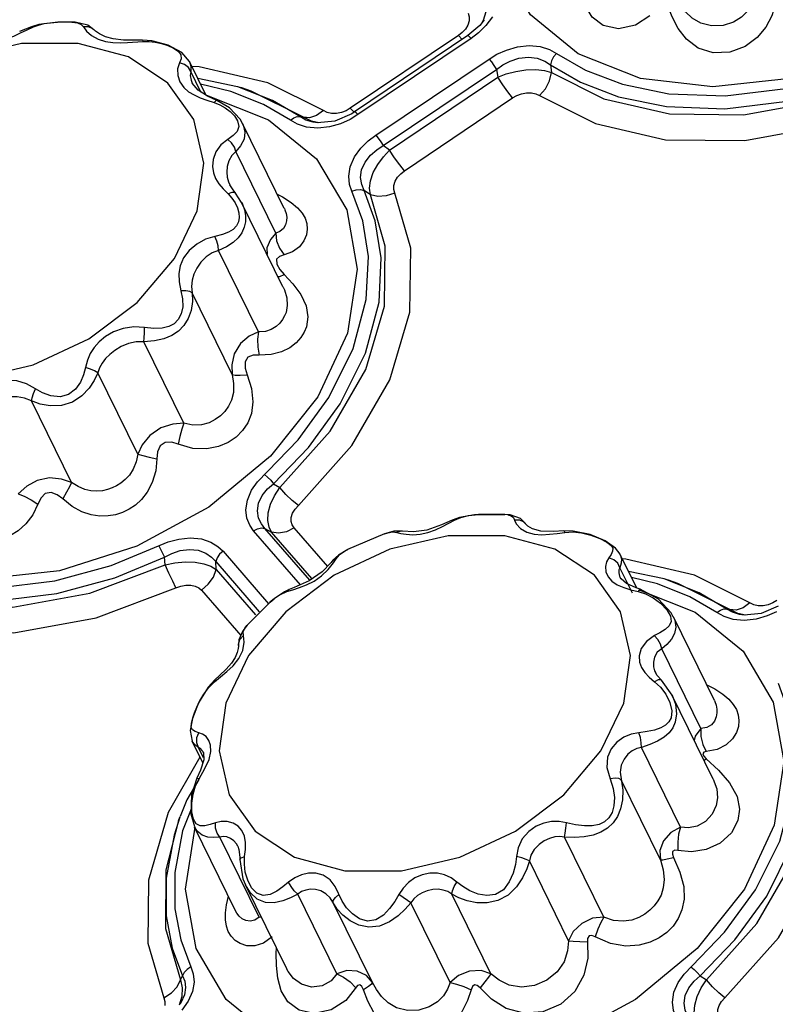
# Model space of a CAD drawing. Units: inches. Extents: x -4 to 128, y -2 to 81.
# Drawn here: x 82 to 85, y 58 to 63 of the extents above; entities that cross this region are included whole.
import ezdxf

# ---------------------------------------------------------------- set-up
doc = ezdxf.new("R2010")
doc.units = ezdxf.units.IN
doc.header["$LTSCALE"] = 1.98
doc.header["$MEASUREMENT"] = 0
doc.layers.add('R-SWTS-DET1', color=1, linetype='Continuous')

msp = doc.modelspace()

# ---------------------------------------------------------------- linework, layer by layer
at = {"layer": 'R-SWTS-DET1'}
for p, q in [((83.9727, 63.0283), (83.9422, 62.9863)), ((81.7714, 62.9804), (81.7143, 62.9576)), ((81.7513, 62.9659), (81.7812, 62.9797)), ((81.7714, 62.9804), (81.7715, 62.9804)), ((81.8071, 62.9912), (81.7715, 62.9804)), ((81.7715, 62.9804), (81.7812, 62.9797)), ((81.7812, 62.9797), (81.8059, 62.9888)), ((81.8973, 63.0027), (81.8071, 62.9912)), ((81.98, 63.0019), (81.8973, 63.0027)), ((82.0403, 62.9873), (81.98, 63.0019)), ((82.0432, 62.9801), (82.0199, 62.9797)), ((82.0698, 62.9664), (82.0403, 62.9873)), ((83.9127, 62.9869), (83.8555, 62.9379)), ((83.9422, 62.9863), (83.9072, 62.952)), ((83.9336, 63.0141), (83.9127, 62.9869)), ((83.9289, 63.0103), (83.9246, 63.0025)), ((82.0708, 62.9654), (82.0698, 62.9664)), ((82.0758, 62.9607), (82.0708, 62.9654)), ((83.8108, 62.939), (83.2943, 62.5912)), ((83.8555, 62.9379), (83.3148, 62.5738)), ((83.8285, 62.9529), (83.8108, 62.939)), ((83.8108, 62.939), (83.829, 62.9201)), ((83.8714, 62.925), (83.8623, 62.9344)), ((83.9072, 62.952), (83.8714, 62.925)), ((81.725, 62.901), (81.4455, 62.8362)), ((82.268, 62.9164), (82.2107, 62.9171)), ((82.3021, 62.9167), (82.268, 62.9164)), ((82.3465, 62.9135), (82.3021, 62.9167)), ((82.3038, 62.9101), (82.3332, 62.9102)), ((82.4253, 62.8924), (82.3465, 62.9135)), ((82.3926, 62.9006), (82.4224, 62.8909)), ((82.4899, 62.8576), (82.4253, 62.8924)), ((83.8714, 62.925), (83.3307, 62.5608)), ((82.5271, 62.8142), (82.4899, 62.8576)), ((82.4237, 62.7119), (82.2347, 62.8362)), ((82.4792, 62.8086), (82.4698, 62.7803)), ((82.4868, 62.8279), (82.4792, 62.8086)), ((82.5025, 62.8007), (82.4792, 62.8086)), ((82.5271, 62.8141), (82.5272, 62.8139)), ((82.6067, 62.6519), (82.5271, 62.8141)), ((83.4161, 62.4623), (83.9568, 62.8265)), ((84.2504, 62.7983), (84.2554, 62.7615)), ((82.5801, 62.6689), (82.5325, 62.7661)), ((82.5733, 62.7896), (82.5389, 62.7901)), ((82.9005, 62.7131), (82.5733, 62.7896)), ((83.4516, 62.4129), (83.9923, 62.777)), ((83.9923, 62.777), (83.9984, 62.7395)), ((82.5471, 62.5381), (82.4237, 62.7119)), ((82.5342, 62.725), (82.5398, 62.7115)), ((82.5673, 62.6772), (82.5398, 62.7115)), ((82.7562, 62.6944), (82.5666, 62.7336)), ((82.7241, 62.6719), (82.5797, 62.7069)), ((83.1658, 62.5802), (82.9005, 62.7131)), ((83.4819, 62.3916), (83.9984, 62.7395)), ((82.499, 62.6907), (82.5221, 62.6705)), ((82.612, 62.6485), (82.5673, 62.6772)), ((82.6058, 62.6538), (82.6073, 62.6536)), ((82.6073, 62.6536), (82.9043, 62.5362)), ((82.8795, 62.6092), (82.7241, 62.6719)), ((82.7752, 62.6884), (82.7562, 62.6944)), ((82.9231, 62.6277), (82.7565, 62.6944)), ((82.61, 62.6297), (82.644, 62.6184)), ((82.6576, 62.6279), (82.612, 62.6485)), ((82.644, 62.6184), (82.6711, 62.6076)), ((82.6711, 62.6076), (82.6964, 62.5936)), ((83.0081, 62.5342), (82.8795, 62.6092)), ((83.0561, 62.5501), (82.9231, 62.6277)), ((83.5529, 62.2928), (84.0694, 62.6407)), ((83.1835, 62.5712), (83.1658, 62.5802)), ((83.3011, 62.565), (83.2197, 62.5293)), ((83.2745, 62.5797), (83.2521, 62.5709)), ((83.2943, 62.5912), (83.2745, 62.5797)), ((83.3307, 62.5608), (83.2929, 62.5382)), ((83.2943, 62.5912), (83.3124, 62.5723)), ((83.3148, 62.5738), (83.3011, 62.565)), ((83.3158, 62.574), (83.3148, 62.5738)), ((82.7797, 62.5192), (82.7683, 62.5387)), ((82.9793, 62.1123), (82.7799, 62.5186)), ((83.0561, 62.5501), (83.0702, 62.5481)), ((83.1085, 62.5298), (83.0702, 62.5481)), ((83.1001, 62.5457), (83.0702, 62.5481)), ((83.1448, 62.5218), (83.1085, 62.5298)), ((83.1377, 62.5211), (83.1163, 62.5243)), ((83.1378, 62.5211), (83.1377, 62.5211)), ((83.2197, 62.5293), (83.1378, 62.5211)), ((83.2478, 62.5178), (83.195, 62.5026)), ((83.2929, 62.5382), (83.2478, 62.5178)), ((83.1387, 62.4967), (83.0858, 62.5017)), ((83.195, 62.5026), (83.1387, 62.4967)), ((82.7347, 62.4606), (82.709, 62.4426)), ((82.9381, 61.9954), (82.7472, 62.3846)), ((83.4819, 62.3916), (83.4516, 62.4129)), ((82.687, 62.207), (82.7106, 62.1828)), ((82.7286, 62.1893), (82.7106, 62.1828)), ((82.7279, 62.2114), (82.7194, 62.2265)), ((82.7194, 62.2265), (82.7196, 62.2262)), ((82.7465, 62.186), (82.7279, 62.2114)), ((82.7465, 62.186), (82.7465, 62.186)), ((82.7753, 62.1413), (82.7465, 62.186)), ((83.3903, 62.1788), (83.3605, 62.199)), ((82.7753, 62.1413), (82.779, 62.1332)), ((82.9727, 61.739), (82.7753, 62.1413)), ((82.7753, 62.1413), (82.7753, 62.1413)), ((82.7624, 62.0925), (82.7643, 62.0697)), ((82.9794, 62.1123), (82.9794, 62.1122)), ((82.7643, 62.0697), (82.7609, 62.0491)), ((82.856, 61.5235), (82.6651, 61.9127)), ((82.9575, 61.8215), (82.9785, 61.7973)), ((82.9488, 61.7877), (82.9572, 61.7886)), ((82.9572, 61.7886), (82.9785, 61.7973)), ((82.9785, 61.7973), (83.0206, 61.7526)), ((82.9727, 61.7389), (82.9732, 61.738)), ((82.7298, 61.3212), (82.5388, 61.7104)), ((82.4991, 61.0878), (82.3082, 61.4769)), ((82.2793, 60.9397), (82.0883, 61.3289)), ((81.9631, 60.8049), (81.7721, 61.1941)), ((82.928, 60.7994), (82.9582, 60.7807)), ((83.8154, 60.6383), (83.7802, 60.6255)), ((83.7926, 60.6259), (83.8224, 60.6383)), ((83.8874, 60.6508), (83.8154, 60.6383)), ((83.8224, 60.6383), (83.859, 60.6471)), ((83.859, 60.6471), (83.9061, 60.6521)), ((83.9064, 60.6521), (83.8874, 60.6508)), ((84.0317, 60.6527), (83.9061, 60.6521)), ((83.9061, 60.6521), (83.9064, 60.6521)), ((83.9064, 60.6521), (83.9489, 60.653)), ((84.0575, 60.6504), (84.0313, 60.6527)), ((84.0314, 60.6527), (84.0318, 60.6527)), ((83.1012, 60.3383), (82.8869, 60.5855)), ((82.8869, 60.5855), (82.9183, 60.5679)), ((83.1874, 60.4033), (83.0264, 60.589)), ((83.7294, 60.6022), (83.6605, 60.5779)), ((83.7801, 60.6255), (83.7294, 60.6022)), ((83.7802, 60.6255), (83.7926, 60.6259)), ((84.1382, 60.6002), (84.1377, 60.6009)), ((83.0567, 60.3167), (82.8328, 60.575)), ((83.1104, 60.3463), (82.9183, 60.5679)), ((83.4578, 60.5603), (83.2817, 60.4851)), ((83.4579, 60.5603), (83.458, 60.5603)), ((83.5015, 60.572), (83.458, 60.5603)), ((83.762, 60.551), (83.4825, 60.4862)), ((83.5432, 60.5732), (83.5015, 60.572)), ((83.536, 60.5734), (83.5158, 60.5669)), ((83.5428, 60.5733), (83.536, 60.5734)), ((83.5968, 60.5698), (83.5428, 60.5733)), ((83.5432, 60.5732), (83.5428, 60.5733)), ((83.6605, 60.5779), (83.5968, 60.5698)), ((84.0323, 60.551), (83.762, 60.551)), ((84.2717, 60.4862), (84.0323, 60.551)), ((84.1377, 60.5675), (84.1727, 60.5581)), ((84.1727, 60.5581), (84.2089, 60.5556)), ((84.2641, 60.5703), (84.2035, 60.5723)), ((84.2089, 60.5556), (84.2453, 60.5577)), ((84.3142, 60.5735), (84.2641, 60.5703)), ((84.3188, 60.567), (84.3564, 60.5688)), ((84.4435, 60.5537), (84.4866, 60.5372)), ((84.5827, 60.4624), (84.5606, 60.492)), ((82.4099, 60.4115), (82.4066, 60.4483)), ((82.6866, 60.4765), (82.9032, 60.2266)), ((83.2372, 60.4579), (83.2112, 60.4336)), ((83.2136, 60.4211), (83.2306, 60.4454)), ((83.4825, 60.4862), (83.2167, 60.3619)), ((83.2306, 60.4454), (83.2461, 60.4623)), ((83.2818, 60.4851), (83.2372, 60.4579)), ((83.2461, 60.4623), (83.2691, 60.4784)), ((83.2691, 60.4784), (83.2817, 60.4851)), ((83.2817, 60.4851), (83.2818, 60.4851)), ((84.4607, 60.3619), (84.2717, 60.4862)), ((84.5401, 60.4617), (84.5288, 60.4454)), ((84.5524, 60.4359), (84.5288, 60.4454)), ((84.662, 60.3009), (84.583, 60.4618)), ((82.6533, 60.3895), (82.6516, 60.4271)), ((82.6516, 60.4271), (82.8587, 60.1881)), ((83.2116, 60.434), (83.2028, 60.4238)), ((83.2112, 60.4336), (83.2116, 60.434)), ((84.6411, 60.2772), (84.5818, 60.3981)), ((84.6103, 60.4396), (84.5937, 60.4399)), ((84.9375, 60.3631), (84.6103, 60.4396)), ((82.6533, 60.3895), (82.8411, 60.1728)), ((83.2167, 60.3619), (82.9859, 60.1881)), ((84.5841, 60.1881), (84.4607, 60.3619)), ((84.5831, 60.3522), (84.5831, 60.3521)), ((84.5871, 60.3453), (84.5831, 60.3521)), ((84.7932, 60.3445), (84.6234, 60.3795)), ((84.761, 60.3219), (84.6368, 60.352)), ((85.2028, 60.2302), (84.9375, 60.3631)), ((83.0518, 60.3035), (83.0858, 60.3165)), ((83.0858, 60.3165), (83.1213, 60.3343)), ((84.6129, 60.3225), (84.5871, 60.3453)), ((84.5998, 60.3034), (84.6333, 60.2932)), ((84.9164, 60.2593), (84.761, 60.3219)), ((84.8122, 60.3384), (84.7932, 60.3445)), ((84.96, 60.2777), (84.7935, 60.3444)), ((82.5834, 60.2907), (82.7712, 60.074)), ((82.98, 60.2835), (82.9305, 60.2501)), ((82.9607, 60.2705), (82.9916, 60.2844)), ((83.0024, 60.2939), (82.98, 60.2835)), ((83.0018, 60.2937), (82.9916, 60.2844)), ((83.0024, 60.2939), (83.0018, 60.2937)), ((84.6333, 60.2932), (84.6684, 60.2844)), ((84.6684, 60.2844), (84.7039, 60.2728)), ((84.6765, 60.2909), (84.9413, 60.1862)), ((84.6783, 60.2953), (84.6782, 60.2953)), ((84.7667, 60.2473), (84.6783, 60.2953)), ((85.045, 60.1843), (84.9164, 60.2593)), ((85.0931, 60.2001), (84.96, 60.2777)), ((82.9112, 60.2335), (82.8007, 60.1224)), ((82.9305, 60.2501), (82.9108, 60.2332)), ((82.9108, 60.2332), (82.9112, 60.2335)), ((82.9112, 60.2335), (82.9309, 60.2503)), ((85.2205, 60.2212), (85.2028, 60.2302)), ((85.3381, 60.215), (85.2567, 60.1793)), ((85.3115, 60.2298), (85.289, 60.221)), ((85.3313, 60.2412), (85.3115, 60.2298)), ((82.9859, 60.1881), (82.809, 59.979)), ((85.0329, 59.7647), (84.8372, 60.1634)), ((85.0931, 60.2001), (85.1072, 60.1981)), ((85.1455, 60.1798), (85.1072, 60.1981)), ((85.1371, 60.1957), (85.1072, 60.1981)), ((85.1818, 60.1718), (85.1455, 60.1798)), ((85.1747, 60.1711), (85.1533, 60.1743)), ((85.1748, 60.1711), (85.1747, 60.1711)), ((85.2567, 60.1793), (85.1748, 60.1711)), ((85.2848, 60.1678), (85.232, 60.1527)), ((85.3299, 60.1882), (85.2848, 60.1678)), ((82.7902, 60.1091), (82.8007, 60.1224)), ((85.1757, 60.1467), (85.1228, 60.1517)), ((85.232, 60.1527), (85.1757, 60.1467)), ((82.7878, 60.0436), (82.7836, 60.0739)), ((82.7625, 60.0532), (82.7607, 60.0278)), ((82.7607, 60.0271), (82.7607, 60.0278)), ((82.7607, 60.0271), (82.7608, 60.0244)), ((82.7809, 60.0031), (82.7878, 60.0436)), ((82.809, 59.979), (82.7002, 59.7514)), ((82.7547, 59.9935), (82.7442, 59.9698)), ((82.7621, 59.9641), (82.7809, 60.0031)), ((84.9684, 59.63), (84.7813, 60.0112)), ((82.7442, 59.9698), (82.7266, 59.9427)), ((82.675, 59.877), (82.7053, 59.9021)), ((84.7601, 59.8835), (84.751, 59.8984)), ((84.751, 59.8984), (84.7513, 59.8979)), ((84.7799, 59.8612), (84.7601, 59.8835)), ((82.647, 59.8625), (82.6159, 59.8286)), ((82.6463, 59.8539), (82.675, 59.877)), ((82.647, 59.8625), (82.6463, 59.8539)), ((82.647, 59.8626), (82.647, 59.8625)), ((84.722, 59.8756), (84.7476, 59.8539)), ((84.7646, 59.8623), (84.7476, 59.8539)), ((84.7476, 59.8539), (84.7757, 59.8275)), ((84.8305, 59.7902), (84.7798, 59.8612)), ((84.7799, 59.8612), (84.7798, 59.8612)), ((82.615, 59.8276), (82.5698, 59.753)), ((85.0274, 59.389), (84.8302, 59.791)), ((84.8302, 59.791), (84.8305, 59.7902)), ((82.5698, 59.753), (82.5412, 59.6789)), ((84.8202, 59.7545), (84.8291, 59.7152)), ((85.0329, 59.7646), (85.033, 59.7645)), ((84.8291, 59.7152), (84.8259, 59.6819)), ((82.5412, 59.679), (82.5294, 59.6214)), ((82.5347, 59.6366), (82.5357, 59.6558)), ((82.5357, 59.6558), (82.5424, 59.6819)), ((82.5294, 59.6214), (82.5392, 59.5708)), ((82.5409, 59.6237), (82.5347, 59.6366)), ((82.5617, 59.5872), (82.5712, 59.6108)), ((82.552, 59.5534), (82.5392, 59.5707)), ((82.5902, 59.4668), (82.5392, 59.5707)), ((82.5392, 59.5707), (82.5392, 59.5707)), ((82.57, 59.5404), (82.552, 59.5534)), ((82.5613, 59.5623), (82.5617, 59.5872)), ((82.57, 59.5404), (82.5613, 59.5623)), ((84.977, 59.5546), (84.994, 59.5203)), ((82.594, 59.4914), (82.57, 59.5404)), ((82.5907, 59.5195), (82.5905, 59.5199)), ((82.5907, 59.5195), (82.5929, 59.514)), ((82.5929, 59.514), (82.5946, 59.4811)), ((84.8717, 59.1593), (84.6847, 59.5404)), ((82.5766, 59.4945), (82.4242, 59.2291)), ((82.5946, 59.4811), (82.5792, 59.4311)), ((84.9825, 59.499), (84.9942, 59.4864)), ((84.9833, 59.4789), (84.9942, 59.4864)), ((84.9942, 59.4864), (85.0522, 59.4324)), ((82.5792, 59.4311), (82.5615, 59.3933)), ((82.5725, 59.3909), (82.6, 59.4392)), ((82.5708, 59.3878), (82.514, 59.2907)), ((82.5615, 59.3932), (82.5361, 59.3141)), ((82.5615, 59.3932), (82.5615, 59.3933)), ((84.775, 59.0042), (84.5879, 59.3854)), ((85.0272, 59.3894), (85.0274, 59.389)), ((82.5361, 59.3141), (82.5336, 59.2231)), ((82.514, 59.2907), (82.4817, 59.2104)), ((82.5342, 59.2463), (82.4936, 59.1425)), ((82.5336, 59.2231), (82.5496, 59.1628)), ((82.4745, 59.1909), (82.4815, 59.2101)), ((82.7467, 58.7611), (82.551, 59.1598)), ((82.8591, 58.7308), (82.6721, 59.112)), ((84.5048, 58.7308), (84.3178, 59.112)), ((82.7573, 59.0686), (82.7571, 59.069)), ((82.7899, 59.0193), (82.7931, 59.0533)), ((82.7669, 59.0163), (82.7668, 59.005)), ((82.7668, 59.005), (82.7816, 58.9139)), ((82.7739, 59.0136), (82.79, 59.0193)), ((82.7885, 58.9831), (82.7899, 59.0193)), ((84.3363, 58.6173), (84.1493, 58.9984)), ((82.7816, 58.9139), (82.7939, 58.8846)), ((82.8228, 58.8709), (82.8043, 58.9063)), ((82.7939, 58.8846), (82.7938, 58.8848)), ((82.9909, 58.483), (82.7938, 58.8847)), ((82.7026, 58.7892), (82.7126, 58.8305)), ((83.2302, 58.4594), (83.0431, 58.8406)), ((83.3997, 58.4179), (83.2126, 58.799)), ((83.7709, 58.4179), (83.5838, 58.799)), ((83.9661, 58.4594), (83.779, 58.8406)), ((82.6977, 58.7503), (82.7026, 58.7892)), ((82.7467, 58.7609), (82.7467, 58.761)), ((82.8701, 58.7292), (82.8591, 58.7308)), ((82.9411, 58.5576), (82.9417, 58.5832)), ((82.9419, 58.4992), (82.9411, 58.5576)), ((82.9912, 58.4825), (82.9909, 58.4832)), ((82.4829, 58.4307), (82.4936, 58.4495)), ((84.965, 58.4495), (84.9952, 58.4307)), ((82.4042, 58.3455), (82.4405, 58.3685)), ((82.5203, 58.3284), (82.4898, 58.2864)), ((82.4812, 58.3143), (82.4812, 58.3142))]:
    msp.add_line(p, q, dxfattribs=at)
for points in [[(86.77, 63.8686), (86.629, 63.5645), (86.4034, 63.2811), (86.1086, 63.0378), (85.7648, 62.851), (85.3953, 62.7337), (85.0253, 62.6936), (84.6801, 62.7337), (84.3832, 62.851), (84.1547, 63.0378), (84.0104, 63.2811), (83.9599, 63.5645), (84.0054, 63.8595)], [(84.7252, 63.0329), (84.6558, 62.9873), (84.5749, 62.9703), (84.5018, 62.986), (84.449, 63.0259), (84.4169, 63.0792), (84.4005, 63.1386), (84.3943, 63.1992)], [(83.9353, 63.1307), (83.9433, 63.0921), (83.9415, 63.051), (83.9289, 63.0103)], [(85.3238, 63.0839), (85.307, 63.0319), (85.2788, 62.9788), (85.237, 62.9286), (85.1798, 62.8863), (85.1072, 62.8589), (85.0275, 62.8553), (84.9551, 62.8783), (84.8998, 62.9204), (84.8599, 62.9723), (84.831, 63.0285), (84.8096, 63.0839)], [(85.2233, 63.1179), (85.2114, 63.0866), (85.1918, 63.0553), (85.1631, 63.0261), (85.1241, 63.002), (85.0745, 62.9864), (85.0195, 62.9844), (84.9681, 62.9975), (84.927, 63.0214), (84.8955, 63.0515), (84.8711, 63.0846), (84.8521, 63.1179)], [(83.8566, 63.0454), (83.8618, 63.028), (83.8616, 63.0086)], [(81.8059, 62.9888), (81.8328, 62.9954), (81.8625, 62.9999), (81.8954, 63.0025)], [(81.8954, 63.0025), (81.931, 63.0034), (81.9646, 63.0026)], [(81.9646, 63.0026), (81.9913, 62.999), (82.0093, 62.9914), (82.0199, 62.9797)], [(82.0199, 62.9797), (82.0345, 62.9596), (82.0586, 62.9386), (82.0899, 62.9212), (82.125, 62.91)], [(82.0698, 62.9664), (82.0638, 62.9714), (82.0432, 62.9801)], [(83.8616, 63.0086), (83.8556, 62.9887), (83.8441, 62.9697), (83.8285, 62.9529)], [(81.6523, 62.9229), (81.6871, 62.9362), (81.7199, 62.9509), (81.7513, 62.9659)], [(82.1247, 62.9331), (82.0966, 62.9462), (82.0783, 62.9586), (82.0758, 62.9607)], [(82.2107, 62.9171), (82.1626, 62.9227), (82.1247, 62.9331)], [(83.8623, 62.9344), (83.8566, 62.9381), (83.8555, 62.9379)], [(82.2347, 62.8362), (81.9953, 62.901), (81.725, 62.901)], [(82.125, 62.91), (82.1604, 62.9047), (82.1955, 62.9035)], [(82.1955, 62.9035), (82.2312, 62.9048), (82.3038, 62.9101)], [(82.3021, 62.9167), (82.3023, 62.9165), (82.3038, 62.9101)], [(82.3332, 62.9102), (82.3627, 62.907), (82.3926, 62.9006)], [(82.4224, 62.8909), (82.4506, 62.8782), (82.4733, 62.8628), (82.4857, 62.846), (82.4868, 62.8279)], [(83.9568, 62.8265), (83.9945, 62.8491), (84.0397, 62.8694), (84.0924, 62.8846), (84.1487, 62.8906), (84.2016, 62.8856), (84.2457, 62.8717), (84.2794, 62.853)], [(84.2794, 62.853), (84.2653, 62.8367), (84.2553, 62.8177), (84.2504, 62.7983)], [(84.2794, 62.853), (84.4175, 62.7734), (84.5935, 62.7061), (84.815, 62.6604), (85.0836, 62.65), (85.3736, 62.6855), (85.6412, 62.7586), (85.9138, 62.8713)], [(82.5325, 62.7661), (82.5212, 62.7858), (82.5025, 62.8007)], [(82.5272, 62.8139), (82.5336, 62.7929), (82.5325, 62.7661)], [(83.9568, 62.8265), (83.9682, 62.8123), (83.9805, 62.7951), (83.9923, 62.777)], [(83.9923, 62.777), (84.022, 62.7981), (84.0578, 62.8169), (84.0997, 62.8307), (84.1447, 62.8357), (84.1872, 62.8303), (84.2229, 62.8165), (84.2504, 62.7983)], [(84.2504, 62.7983), (84.3932, 62.716), (84.5752, 62.6463), (84.8043, 62.599), (85.0822, 62.5882), (85.3824, 62.6249), (85.6593, 62.7006), (85.896, 62.7983)], [(82.4698, 62.7803), (82.4702, 62.748), (82.4807, 62.7169), (82.499, 62.6907)], [(82.5325, 62.7661), (82.5299, 62.7475), (82.5342, 62.725)], [(83.9984, 62.7395), (84.0392, 62.755), (84.0848, 62.7674), (84.1328, 62.7749), (84.1795, 62.7763), (84.2211, 62.7715), (84.2554, 62.7615)], [(84.1979, 62.6517), (84.2258, 62.6844), (84.2458, 62.7225), (84.2554, 62.7615)], [(84.2554, 62.7615), (84.505, 62.6365), (84.8188, 62.5642), (85.1727, 62.5601), (85.5404, 62.6273), (85.8993, 62.7615)], [(84.0694, 62.6407), (84.0466, 62.669), (84.0219, 62.7033), (83.9984, 62.7395)], [(82.5221, 62.6705), (82.5485, 62.6547), (82.5778, 62.6415), (82.61, 62.6297)], [(83.0702, 62.5481), (82.8216, 62.6727), (82.7762, 62.6881)], [(84.0694, 62.6407), (84.0892, 62.6521), (84.1117, 62.6609), (84.1355, 62.6657), (84.159, 62.6656), (84.1802, 62.6607), (84.1979, 62.6517)], [(84.1979, 62.6517), (84.4646, 62.5182), (84.7996, 62.4412), (85.1775, 62.4371), (85.5699, 62.5091), (85.9511, 62.6517)], [(82.6576, 62.6279), (82.6529, 62.6271), (82.644, 62.6184)], [(82.7683, 62.5387), (82.7174, 62.5928), (82.6576, 62.6279)], [(82.6964, 62.5936), (82.72, 62.5761), (82.7407, 62.5551), (82.7562, 62.5308), (82.7616, 62.5048)], [(83.1658, 62.5802), (83.1333, 62.5568), (83.1001, 62.5457)], [(83.2521, 62.5709), (83.2282, 62.5661), (83.2048, 62.5662), (83.1835, 62.5712)], [(83.3307, 62.5608), (83.3216, 62.5703), (83.3158, 62.574)], [(82.5629, 62.1014), (82.5948, 62.329), (82.5471, 62.5381)], [(82.7799, 62.5187), (82.7827, 62.5126), (82.7914, 62.4776), (82.7868, 62.4431), (82.7707, 62.412), (82.7472, 62.3846)], [(82.9043, 62.5362), (83.1327, 62.3495), (83.2771, 62.1061), (83.3275, 61.8227), (83.2806, 61.5186)], [(83.0081, 62.5342), (83.0244, 62.5458), (83.0411, 62.5513), (83.0561, 62.5501)], [(83.0858, 62.5017), (83.0418, 62.5156), (83.0081, 62.5342)], [(83.1163, 62.5243), (83.082, 62.5353), (83.0561, 62.5501)], [(82.7616, 62.5048), (82.7537, 62.4811), (82.7347, 62.4606)], [(82.709, 62.4426), (82.6768, 62.4163), (82.6529, 62.3829), (82.6393, 62.347), (82.636, 62.3129), (82.6407, 62.2831), (82.6514, 62.2564), (82.6669, 62.2314), (82.687, 62.207)], [(82.7472, 62.3846), (82.7406, 62.406), (82.7271, 62.4264), (82.709, 62.4426)], [(83.3022, 62.1949), (83.2908, 62.2276), (83.2869, 62.2673), (83.2943, 62.3124), (83.3148, 62.3589), (83.3453, 62.4009), (83.3803, 62.4352), (83.4161, 62.4623)], [(83.4161, 62.4623), (83.4275, 62.4481), (83.4398, 62.431), (83.4516, 62.4129)], [(82.7472, 62.3846), (82.728, 62.3656), (82.714, 62.3405), (82.7062, 62.3127), (82.7043, 62.2859), (82.7071, 62.2621), (82.7133, 62.2408), (82.7194, 62.2265)], [(83.3605, 62.199), (83.3488, 62.2269), (83.3435, 62.2602), (83.3483, 62.2971), (83.3647, 62.3342), (83.3904, 62.3669), (83.4205, 62.3929), (83.4516, 62.4129)], [(83.3903, 62.1788), (83.3863, 62.2093), (83.3907, 62.2451), (83.4041, 62.2841), (83.4254, 62.3233), (83.4523, 62.3598), (83.4819, 62.3916)], [(83.5529, 62.2928), (83.5301, 62.3212), (83.5054, 62.3555), (83.4819, 62.3916)], [(83.5071, 62.1864), (83.5019, 62.2039), (83.5021, 62.2232), (83.5081, 62.2431), (83.5196, 62.2622), (83.5352, 62.279), (83.5529, 62.2928)], [(82.7106, 62.1828), (82.729, 62.1624), (82.7442, 62.14)], [(82.7465, 62.186), (82.7419, 62.1891), (82.7286, 62.1893)], [(82.8519, 60.8088), (83.0446, 61.0084), (83.192, 61.2105), (83.308, 61.444), (83.3708, 61.6787), (83.3808, 61.8834), (83.3536, 62.0542), (83.3022, 62.1949)], [(82.928, 60.7994), (83.0942, 60.9715), (83.2467, 61.1807), (83.3666, 61.4224), (83.4315, 61.6651), (83.4419, 61.8769), (83.4137, 62.0535), (83.3605, 62.199)], [(82.9452, 62.1818), (82.9712, 62.1686), (83.0125, 62.1422)], [(83.0464, 60.6954), (83.302, 60.9813), (83.4838, 61.2953), (83.5791, 61.6173), (83.5832, 61.9236), (83.5071, 62.1864)], [(83.3022, 62.1949), (83.3226, 62.2018), (83.3429, 62.2032), (83.3605, 62.199)], [(83.5071, 62.1864), (83.4662, 62.1728), (83.4256, 62.1701), (83.3903, 62.1788)], [(82.7442, 62.14), (82.7556, 62.1163), (82.7624, 62.0925)], [(82.9582, 60.7807), (83.1988, 61.05), (83.3689, 61.3442), (83.4578, 61.6459), (83.4616, 61.9327), (83.3903, 62.1788)], [(83.0125, 62.1422), (83.0425, 62.1165), (83.0638, 62.0914), (83.0781, 62.0664), (83.0865, 62.041), (83.0891, 62.0145), (83.0853, 61.9867), (83.0732, 61.9578), (83.051, 61.9295), (83.0178, 61.9056), (82.978, 61.8912)], [(80.679, 61.6647), (80.8024, 61.4909), (80.9914, 61.3666), (81.2308, 61.3018), (81.5011, 61.3018), (81.7806, 61.3666), (82.0464, 61.4909), (82.2772, 61.6647), (82.4541, 61.8738), (82.5629, 62.1014)], [(82.779, 62.1332), (82.7885, 62.1058), (82.7934, 62.0775), (82.7933, 62.0496), (82.788, 62.0233)], [(82.9794, 62.1122), (82.9821, 62.1062), (82.988, 62.089), (82.9908, 62.0715), (82.9902, 62.0534), (82.9853, 62.035), (82.975, 62.0174), (82.9586, 62.0032), (82.9381, 61.9954)], [(82.7609, 62.0491), (82.7513, 62.0296), (82.7356, 62.0132), (82.7133, 61.9995), (82.6838, 61.9883), (82.6478, 61.9798)], [(82.788, 62.0233), (82.7765, 61.9969), (82.7589, 61.9728), (82.7346, 61.9506), (82.7031, 61.9303), (82.6651, 61.9127)], [(82.9381, 61.9954), (82.9125, 61.9654), (82.8963, 61.9248), (82.8968, 61.8937)], [(82.9381, 61.9954), (82.9426, 61.9588), (82.9564, 61.9229), (82.978, 61.8912)], [(82.6478, 61.9798), (82.6028, 61.9664), (82.5608, 61.9433), (82.5249, 61.9122), (82.4984, 61.8767), (82.4822, 61.8398), (82.4751, 61.8019), (82.4764, 61.7621), (82.4857, 61.7201)], [(82.6651, 61.9127), (82.663, 61.934), (82.657, 61.9576), (82.6478, 61.9798)], [(82.6651, 61.9127), (82.6352, 61.9013), (82.6066, 61.8823), (82.5811, 61.8572), (82.5609, 61.8288), (82.5469, 61.8), (82.5386, 61.771), (82.536, 61.7413), (82.5388, 61.7104)], [(82.978, 61.8912), (82.9566, 61.884), (82.9427, 61.8704), (82.9432, 61.8477), (82.9575, 61.8215)], [(82.4857, 61.7201), (82.4935, 61.6818), (82.4939, 61.644), (82.4867, 61.6106), (82.4728, 61.5835), (82.453, 61.5631), (82.4275, 61.549), (82.3955, 61.541), (82.3566, 61.5393), (82.312, 61.5442)], [(82.5388, 61.7104), (82.5277, 61.7171), (82.509, 61.7205), (82.4857, 61.7201)], [(82.9732, 61.738), (82.9795, 61.7241), (82.9909, 61.6862), (82.9932, 61.6496), (82.9873, 61.6172)], [(83.0206, 61.7526), (83.058, 61.7023), (83.0832, 61.6484), (83.0917, 61.5954), (83.0846, 61.5479)], [(82.5388, 61.7104), (82.5405, 61.6682), (82.534, 61.6259), (82.5199, 61.5875), (82.4994, 61.5548), (82.4734, 61.5281), (82.4419, 61.507), (82.4039, 61.4911), (82.3589, 61.4807), (82.3082, 61.4769)], [(82.9873, 61.6172), (82.9806, 61.5998), (82.9709, 61.5825), (82.9576, 61.5654), (82.9399, 61.5493), (82.9172, 61.5354), (82.8889, 61.526), (82.856, 61.5235)], [(82.312, 61.5442), (82.2603, 61.5479), (82.2098, 61.5408), (82.1637, 61.5244), (82.1251, 61.5021), (82.0948, 61.4769), (82.0711, 61.4498), (82.0525, 61.4204), (82.0387, 61.3884), (82.0297, 61.3541)], [(82.3082, 61.4769), (82.3094, 61.4962), (82.3108, 61.5198), (82.312, 61.5442)], [(82.856, 61.5235), (82.8116, 61.5027), (82.7699, 61.4678), (82.7396, 61.4188), (82.7281, 61.3674), (82.7298, 61.3212)], [(82.856, 61.5235), (82.8516, 61.4893), (82.853, 61.4514), (82.8599, 61.4135)], [(83.0846, 61.5479), (83.0742, 61.5223), (83.0584, 61.4968), (83.036, 61.4717), (83.0057, 61.4483), (82.9662, 61.4286), (82.917, 61.4157), (82.8599, 61.4135)], [(83.2806, 61.5186), (83.1396, 61.2145), (82.914, 60.9311), (82.6192, 60.6878), (82.2754, 60.5011), (81.9059, 60.3837), (81.5359, 60.3436), (81.1907, 60.3837), (80.8938, 60.5011), (80.6654, 60.6878), (80.521, 60.9311), (80.4705, 61.2145), (80.5174, 61.5186)], [(82.3082, 61.4769), (82.2715, 61.4766), (82.2346, 61.4683), (82.1999, 61.4537), (82.1698, 61.4355), (82.1453, 61.4162), (82.1255, 61.3962), (82.1095, 61.3752), (82.0971, 61.3526), (82.0883, 61.3289)], [(82.8599, 61.4135), (82.8305, 61.413), (82.8053, 61.4035), (82.7915, 61.3807), (82.7921, 61.3504), (82.8013, 61.3197)], [(82.0297, 61.3541), (82.0209, 61.3195), (82.006, 61.2839), (81.9827, 61.2503), (81.9492, 61.2247), (81.9082, 61.2143), (81.8651, 61.2187), (81.8253, 61.2331), (81.7916, 61.2526)], [(82.0883, 61.3289), (82.0736, 61.3374), (82.053, 61.3463), (82.0297, 61.3541)], [(81.7916, 61.2526), (81.7484, 61.2762), (81.7027, 61.2895), (81.657, 61.2923), (81.6142, 61.2863), (81.5766, 61.2743), (81.5434, 61.2577), (81.5136, 61.2369), (81.4871, 61.2118), (81.4647, 61.183)], [(82.0883, 61.3289), (82.0717, 61.2926), (82.0473, 61.255), (82.013, 61.2186), (81.9672, 61.1889), (81.9145, 61.1728), (81.8611, 61.1709), (81.8128, 61.1794), (81.7721, 61.1941)], [(82.8013, 61.3197), (82.822, 61.2544), (82.8291, 61.1899), (82.8218, 61.1345), (82.8043, 61.0895), (82.7798, 61.0527), (82.749, 61.0219), (82.7112, 60.9963), (82.6651, 60.9766), (82.6092, 60.9656), (82.543, 60.9678), (82.473, 60.9873)], [(82.7298, 61.3212), (82.7371, 61.2776), (82.7359, 61.235), (82.7269, 61.1985), (82.7127, 61.1687), (82.695, 61.1441), (82.6741, 61.1231), (82.6494, 61.1051), (82.6198, 61.0905), (82.5845, 61.0807), (82.543, 61.0788), (82.4991, 61.0878)], [(82.7298, 61.3213), (82.7445, 61.3176), (82.7691, 61.317), (82.8013, 61.3197)], [(81.7721, 61.1941), (81.7744, 61.2098), (81.7813, 61.2304), (81.7916, 61.2526)], [(81.7721, 61.1941), (81.7393, 61.2078), (81.704, 61.2143), (81.6681, 61.2142), (81.6342, 61.2088), (81.6044, 61.2001), (81.5783, 61.1888), (81.555, 61.1751), (81.5346, 61.1587), (81.5175, 61.1399)], [(82.4991, 61.0878), (82.4467, 61.084), (82.3897, 61.0659), (82.3367, 61.0298), (82.3006, 60.9847), (82.2793, 60.9397)], [(82.4992, 61.0878), (82.4897, 61.0596), (82.4807, 61.025), (82.473, 60.9873)], [(82.473, 60.9873), (82.4418, 60.9968), (82.4108, 60.9963), (82.3865, 60.9794), (82.3744, 60.9507), (82.371, 60.9186)], [(82.371, 60.9186), (82.3653, 60.8606), (82.3489, 60.8043), (82.325, 60.7588), (82.2974, 60.724), (82.2683, 60.6975), (82.2383, 60.6774), (82.2071, 60.6623), (82.1738, 60.6514), (82.1378, 60.6451), (82.0989, 60.6443), (82.0569, 60.6504), (82.0123, 60.6652), (81.9661, 60.6907), (81.9209, 60.7267)], [(82.2793, 60.9397), (82.2721, 60.9035), (82.258, 60.8685), (82.2397, 60.8403), (82.2198, 60.8186), (82.1993, 60.8019), (82.1786, 60.7889), (82.1573, 60.7788), (82.1347, 60.771), (82.1105, 60.7658), (82.0843, 60.7637), (82.0561, 60.7654), (82.0259, 60.7721), (81.9943, 60.7852), (81.9631, 60.8049)], [(82.2793, 60.9397), (82.303, 60.9339), (82.3346, 60.9267), (82.371, 60.9186)], [(81.9631, 60.8049), (81.9157, 60.8215), (81.8583, 60.8268), (81.7986, 60.8138), (81.7495, 60.7876), (81.7085, 60.7507)], [(82.8842, 60.8424), (82.8989, 60.8307), (82.9141, 60.8158), (82.928, 60.7994)], [(81.9631, 60.8049), (81.9537, 60.785), (81.9392, 60.7581), (81.9209, 60.7267)], [(82.8328, 60.575), (82.8143, 60.6011), (82.8006, 60.6342), (82.7954, 60.675), (82.8027, 60.7214), (82.8229, 60.7677), (82.8519, 60.8088)], [(82.8869, 60.5855), (82.8696, 60.6078), (82.8565, 60.6355), (82.8509, 60.669), (82.8566, 60.7061), (82.8739, 60.7425), (82.8994, 60.7741), (82.928, 60.7994)], [(82.9183, 60.5679), (82.9061, 60.5922), (82.9001, 60.6232), (82.9023, 60.6603), (82.9136, 60.7009), (82.9329, 60.7421), (82.9582, 60.7807)], [(83.0464, 60.6954), (83.0168, 60.7185), (82.9862, 60.7481), (82.9582, 60.7807)], [(81.7085, 60.7507), (81.7376, 60.739), (81.7701, 60.7221), (81.8028, 60.7016)], [(81.9209, 60.7267), (81.8947, 60.7469), (81.8652, 60.7579), (81.8377, 60.7519), (81.8178, 60.7318), (81.8028, 60.7016)], [(81.8028, 60.7016), (81.7781, 60.6513), (81.7451, 60.6077), (81.7087, 60.575), (81.6717, 60.5523), (81.6356, 60.5377), (81.601, 60.5298), (81.568, 60.5274), (81.5362, 60.5301), (81.5049, 60.5378), (81.4735, 60.5516), (81.4418, 60.5729), (81.41, 60.604), (81.3793, 60.6471), (81.3515, 60.7016)], [(83.0264, 60.589), (83.0172, 60.6029), (83.0121, 60.6196), (83.0123, 60.6387), (83.0186, 60.6586), (83.0304, 60.678), (83.0464, 60.6954)], [(83.9489, 60.653), (84.024, 60.6529), (84.0314, 60.6527)], [(84.0473, 60.6513), (84.0632, 60.6465), (84.0731, 60.6379), (84.0784, 60.6259)], [(84.1377, 60.6009), (84.1065, 60.633), (84.0575, 60.6504)], [(82.8328, 60.575), (82.8516, 60.5845), (82.8703, 60.5881), (82.8869, 60.5855)], [(83.0264, 60.589), (82.989, 60.5701), (82.9514, 60.5627), (82.9183, 60.5679)], [(83.6644, 60.5656), (83.7004, 60.5785), (83.7341, 60.5943), (83.7926, 60.6259)], [(84.0784, 60.6259), (84.0871, 60.6069), (84.107, 60.5853), (84.1377, 60.5675)], [(84.1377, 60.6009), (84.1247, 60.6153), (84.1032, 60.6253), (84.0784, 60.6259)], [(84.2035, 60.5723), (84.1636, 60.5833), (84.1421, 60.5964), (84.1382, 60.6002)], [(82.4244, 60.5213), (82.4754, 60.535), (82.5302, 60.5406), (82.5832, 60.5354), (82.628, 60.5205), (82.6619, 60.4998), (82.6866, 60.4765)], [(83.458, 60.5603), (83.4741, 60.5653), (83.4966, 60.5688), (83.5158, 60.567)], [(83.5158, 60.567), (83.536, 60.5622), (83.5618, 60.5578), (83.5928, 60.5556)], [(83.5928, 60.5556), (83.6278, 60.5578), (83.6644, 60.5656)], [(84.2453, 60.5577), (84.2822, 60.562), (84.3188, 60.567)], [(84.3142, 60.5735), (84.3148, 60.5734), (84.3188, 60.567)], [(84.4395, 60.5564), (84.3581, 60.5731), (84.3142, 60.5735)], [(84.3564, 60.5688), (84.3984, 60.5646), (84.4435, 60.5537)], [(84.5606, 60.492), (84.5108, 60.5262), (84.4395, 60.5564)], [(84.4866, 60.5372), (84.52, 60.5198), (84.5397, 60.5046), (84.5477, 60.4908), (84.5469, 60.4768), (84.5401, 60.4617)], [(80.79, 60.503), (80.9281, 60.4234), (81.1041, 60.3561), (81.3256, 60.3104), (81.5942, 60.3), (81.8842, 60.3355), (82.1518, 60.4086), (82.4244, 60.5213)], [(82.3804, 60.503), (82.3881, 60.4867), (82.4066, 60.4483)], [(80.761, 60.4483), (80.9039, 60.366), (81.0858, 60.2963), (81.315, 60.249), (81.5928, 60.2382), (81.893, 60.2749), (82.1699, 60.3506), (82.4066, 60.4483)], [(82.4066, 60.4483), (82.4417, 60.4661), (82.4823, 60.4798), (82.5261, 60.4857), (82.5685, 60.4815), (82.6045, 60.4679), (82.6317, 60.4488), (82.6516, 60.4271)], [(82.6866, 60.4765), (82.6701, 60.4623), (82.658, 60.4451), (82.6516, 60.4271)], [(83.2116, 60.434), (83.2134, 60.4359), (83.2306, 60.4454)], [(84.5288, 60.4454), (84.5183, 60.4265), (84.5131, 60.404), (84.5151, 60.3791), (84.5253, 60.3546), (84.5438, 60.3333)], [(84.583, 60.4617), (84.5889, 60.4414), (84.588, 60.4199), (84.5818, 60.3981)], [(80.766, 60.4115), (81.0156, 60.2865), (81.3294, 60.2142), (81.6833, 60.2101), (82.051, 60.2773), (82.4099, 60.4115)], [(82.4099, 60.4115), (82.4569, 60.4215), (82.5057, 60.4263), (82.5528, 60.4249), (82.5945, 60.4175), (82.6282, 60.4051), (82.6533, 60.3895)], [(82.4617, 60.3017), (82.4465, 60.3344), (82.4285, 60.3725), (82.4099, 60.4115)], [(83.2028, 60.4238), (83.1604, 60.3791), (83.0986, 60.3354)], [(83.1213, 60.3343), (83.1564, 60.3587), (83.1888, 60.39), (83.2136, 60.4211)], [(84.5818, 60.3981), (84.5711, 60.4192), (84.5524, 60.4359)], [(84.5818, 60.3981), (84.5773, 60.3877), (84.5766, 60.3742), (84.5804, 60.3583), (84.5831, 60.3522)], [(82.5834, 60.2907), (82.6162, 60.319), (82.6405, 60.3534), (82.6533, 60.3895)], [(80.7085, 60.3017), (80.9752, 60.1682), (81.3103, 60.0912), (81.6881, 60.0871), (82.0805, 60.1591), (82.4617, 60.3017)], [(82.4617, 60.3017), (82.485, 60.3107), (82.5092, 60.3156), (82.5327, 60.3157), (82.5536, 60.3109), (82.5706, 60.3021), (82.5834, 60.2907)], [(82.9916, 60.2844), (83.0201, 60.2933), (83.0518, 60.3035)], [(83.0986, 60.3354), (83.0265, 60.3033), (83.0018, 60.2937)], [(84.5438, 60.3333), (84.5693, 60.3163), (84.5998, 60.3034)], [(84.6782, 60.2953), (84.6593, 60.3018), (84.6129, 60.3225)], [(85.1072, 60.1981), (84.8585, 60.3227), (84.8132, 60.3381)], [(84.6782, 60.2953), (84.6753, 60.2941), (84.6684, 60.2844)], [(84.7039, 60.2728), (84.7405, 60.2544), (84.7761, 60.2285), (84.8058, 60.1972)], [(84.8368, 60.1641), (84.826, 60.183), (84.7667, 60.2473)], [(85.2028, 60.2302), (85.1703, 60.2069), (85.1371, 60.1957)], [(85.289, 60.221), (85.2652, 60.2162), (85.2417, 60.2163), (85.2205, 60.2212)], [(84.5999, 59.7514), (84.6317, 59.979), (84.5841, 60.1881)], [(84.8376, 60.1627), (84.8436, 60.1485), (84.8495, 60.1141), (84.8431, 60.0838), (84.8274, 60.0566), (84.8058, 60.0324), (84.7813, 60.0112)], [(84.8058, 60.1972), (84.8234, 60.1662), (84.826, 60.1408), (84.8162, 60.1204), (84.7973, 60.1031)], [(84.9413, 60.1862), (85.1697, 59.9995), (85.3141, 59.7561), (85.3645, 59.4728), (85.3176, 59.1687)], [(85.045, 60.1843), (85.0614, 60.1959), (85.0781, 60.2014), (85.0931, 60.2001)], [(85.1228, 60.1517), (85.0788, 60.1656), (85.045, 60.1843)], [(85.1533, 60.1743), (85.119, 60.1853), (85.0931, 60.2001)], [(82.8014, 60.1232), (82.7805, 60.0964), (82.7625, 60.0532)], [(82.7607, 60.0278), (82.7608, 60.0338), (82.7676, 60.0559), (82.7836, 60.0739)], [(82.7836, 60.0739), (82.7825, 60.0923), (82.7902, 60.1091)], [(84.7463, 60.0739), (84.7083, 60.0468), (84.6836, 60.0122), (84.6735, 59.9778), (84.6751, 59.9474), (84.6849, 59.9212), (84.7008, 59.8978), (84.722, 59.8756)], [(84.7973, 60.1031), (84.7729, 60.0877), (84.7463, 60.0739)], [(84.7813, 60.0112), (84.7758, 60.0338), (84.7634, 60.0559), (84.7463, 60.0738)], [(82.7608, 60.0244), (82.7596, 60.0124), (82.7547, 59.9935)], [(84.7813, 60.0112), (84.7603, 59.9943), (84.7469, 59.971), (84.7416, 59.9468), (84.7425, 59.925), (84.7477, 59.9059), (84.751, 59.8984)], [(82.7266, 59.9427), (82.7013, 59.9136), (82.6703, 59.8839), (82.647, 59.8626)], [(82.7053, 59.9021), (82.7354, 59.9306), (82.7621, 59.9641)], [(82.5943, 59.7951), (82.6182, 59.8265), (82.6463, 59.8539)], [(84.7798, 59.8612), (84.7768, 59.863), (84.7646, 59.8623)], [(84.8889, 58.4588), (85.0814, 58.6582), (85.2287, 58.86), (85.3448, 59.0935), (85.4077, 59.3283), (85.4178, 59.5333), (85.3906, 59.7042), (85.3392, 59.8449)], [(84.965, 58.4495), (85.131, 58.6213), (85.2833, 58.8302), (85.4034, 59.0718), (85.4684, 59.3148), (85.4789, 59.5267), (85.4507, 59.7034), (85.3975, 59.849)], [(84.9962, 59.8395), (85.0346, 59.8203), (85.0733, 59.7953)], [(85.0833, 58.3455), (85.339, 58.6313), (85.5208, 58.9453), (85.616, 59.2673), (85.6202, 59.5736), (85.5441, 59.8364)], [(82.5612, 59.7328), (82.5755, 59.763), (82.5943, 59.7951)], [(84.7757, 59.8275), (84.801, 59.7939), (84.8202, 59.7545)], [(84.8305, 59.7902), (84.8465, 59.7462), (84.852, 59.7011), (84.846, 59.6604)], [(85.0733, 59.7953), (85.1023, 59.7705), (85.1233, 59.7457), (85.1378, 59.7208), (85.1467, 59.6953), (85.1503, 59.6687), (85.148, 59.6407), (85.1385, 59.6112), (85.1198, 59.5811), (85.0896, 59.5527), (85.0463, 59.5303), (84.994, 59.5203)], [(84.9952, 58.4307), (85.2358, 58.7), (85.4059, 58.9943), (85.4948, 59.2959), (85.4986, 59.5827), (85.4272, 59.8289)], [(82.7002, 59.7514), (82.6683, 59.5238), (82.716, 59.3147)], [(82.716, 59.3147), (82.8394, 59.1409), (83.0284, 59.0166), (83.2678, 58.9518), (83.5381, 58.9518), (83.8175, 59.0166), (84.0834, 59.1409), (84.3141, 59.3147), (84.4911, 59.5238), (84.5999, 59.7514)], [(85.033, 59.7645), (85.0354, 59.7594), (85.0416, 59.7418), (85.045, 59.7238), (85.0452, 59.7051), (85.0417, 59.6858), (85.0332, 59.6664), (85.0184, 59.6485), (84.9962, 59.635), (84.9684, 59.63)], [(82.5424, 59.6819), (82.5504, 59.7056), (82.5612, 59.7328)], [(84.8259, 59.6819), (84.816, 59.6622), (84.7997, 59.6462), (84.7768, 59.6334), (84.7472, 59.6234), (84.7115, 59.6159), (84.6725, 59.6108)], [(84.846, 59.6604), (84.8344, 59.6342), (84.8167, 59.6107), (84.7926, 59.5896), (84.7617, 59.5705), (84.7249, 59.5539), (84.6847, 59.5404)], [(82.5712, 59.6108), (82.5536, 59.6157), (82.5409, 59.6237)], [(82.6189, 59.574), (82.6058, 59.5918), (82.5893, 59.6042), (82.5712, 59.6108)], [(84.6725, 59.6108), (84.636, 59.6036), (84.6006, 59.5889), (84.5677, 59.566), (84.5401, 59.5343), (84.5222, 59.4935), (84.5199, 59.4438), (84.5352, 59.3909)], [(84.6847, 59.5404), (84.6839, 59.5623), (84.6795, 59.5872), (84.6725, 59.6108)], [(84.9684, 59.63), (84.9412, 59.5946), (84.9366, 59.5741)], [(84.9684, 59.63), (84.9682, 59.5924), (84.977, 59.5546)], [(82.6288, 59.5205), (82.6274, 59.5506), (82.6189, 59.574)], [(82.5905, 59.5199), (82.5867, 59.5265), (82.5787, 59.5356), (82.57, 59.5404)], [(82.6, 59.4392), (82.6201, 59.4832), (82.6288, 59.5205)], [(84.6847, 59.5404), (84.6626, 59.5351), (84.6409, 59.5244), (84.6201, 59.5076), (84.6015, 59.4848), (84.5876, 59.4559), (84.5822, 59.4215)], [(84.994, 59.5203), (84.9822, 59.5177), (84.9778, 59.5104), (84.9825, 59.499)], [(84.5822, 59.4215), (84.5956, 59.3363), (84.594, 59.2895), (84.5849, 59.2471), (84.5696, 59.2104), (84.5488, 59.1799), (84.5228, 59.1554), (84.4913, 59.1362), (84.4541, 59.1222), (84.4113, 59.1134), (84.3645, 59.11), (84.3178, 59.112)], [(85.0522, 59.4324), (85.1055, 59.3711), (85.1411, 59.3062), (85.1529, 59.245), (85.1453, 59.1914)], [(82.5372, 59.2736), (82.5436, 59.3167), (82.5559, 59.3565), (82.5725, 59.3909)], [(82.5615, 59.3933), (82.5629, 59.3935), (82.5725, 59.3909)], [(84.5352, 59.3909), (84.5498, 59.3448), (84.5553, 59.3011), (84.5531, 59.2621), (84.5442, 59.2294), (84.5293, 59.2037), (84.5087, 59.1848), (84.4823, 59.1723), (84.4499, 59.166), (84.4119, 59.1656), (84.3697, 59.1707), (84.3272, 59.1803)], [(84.5879, 59.3854), (84.5773, 59.3916), (84.5587, 59.3936), (84.5352, 59.3909)], [(85.0274, 59.389), (85.0441, 59.3427), (85.0478, 59.2998), (85.0413, 59.2626)], [(82.5449, 59.1976), (82.5377, 59.2322), (82.5372, 59.2736)], [(82.4242, 59.2291), (82.3309, 58.906), (82.3283, 58.6065), (82.4042, 58.3455)], [(85.0413, 59.2626), (85.0219, 59.2221), (84.9898, 59.1874), (84.95, 59.1649), (84.9091, 59.1564), (84.8717, 59.1593)], [(82.4745, 59.1909), (82.4142, 58.9562), (82.4118, 58.6755), (82.4829, 58.4307)], [(82.4804, 59.2071), (82.453, 59.1221), (82.4145, 58.9161), (82.415, 58.737), (82.4437, 58.5829), (82.4936, 58.4495)], [(82.6504, 59.1803), (82.6247, 59.1718), (82.6, 59.1661), (82.5773, 59.1658), (82.5584, 59.175), (82.5449, 59.1976)], [(82.7885, 59.1167), (82.777, 59.1436), (82.7585, 59.1649), (82.7342, 59.1795), (82.7065, 59.1867), (82.6779, 59.1868), (82.6504, 59.1803)], [(82.6721, 59.112), (82.6586, 59.1312), (82.651, 59.1553), (82.6504, 59.1803)], [(84.3272, 59.1803), (84.291, 59.1869), (84.2544, 59.1867), (84.2177, 59.1794), (84.1811, 59.164), (84.1461, 59.1393), (84.1157, 59.1037), (84.0963, 59.0617), (84.0881, 59.0193)], [(84.3178, 59.112), (84.32, 59.1312), (84.3234, 59.1553), (84.3272, 59.1803)], [(85.1453, 59.1914), (85.1147, 59.1328), (85.0609, 59.0833), (84.993, 59.0525), (84.9229, 59.0425), (84.859, 59.0491)], [(82.4936, 59.1425), (82.4564, 58.9434), (82.4568, 58.7703), (82.4846, 58.6213), (82.5329, 58.4924)], [(85.3176, 59.1687), (85.1766, 58.8645), (84.951, 58.5812), (84.6562, 58.3378), (84.3124, 58.1511), (83.9429, 58.0337), (83.5729, 57.9937), (83.2277, 58.0337), (82.9308, 58.1511), (82.7023, 58.3378), (82.558, 58.5812), (82.5075, 58.8645), (82.553, 59.1595)], [(82.6721, 59.112), (82.6428, 59.11), (82.6138, 59.1123), (82.5864, 59.1215), (82.5629, 59.1407), (82.5513, 59.1592)], [(84.8717, 59.1593), (84.8256, 59.1345), (84.7899, 59.0945), (84.7726, 59.0491), (84.775, 59.0042)], [(84.8717, 59.1592), (84.8622, 59.1257), (84.8579, 59.0878), (84.859, 59.0491)], [(82.7571, 59.069), (82.7508, 59.0798), (82.7375, 59.0951), (82.7216, 59.1064), (82.7045, 59.113), (82.6876, 59.1148), (82.6721, 59.112)], [(82.7931, 59.0533), (82.7933, 59.086), (82.7885, 59.1167)], [(84.3178, 59.112), (84.2946, 59.1148), (84.2706, 59.113), (84.246, 59.1063), (84.2206, 59.0944), (84.1955, 59.0768), (84.1726, 59.0529), (84.1569, 59.0256), (84.1493, 58.9984)], [(82.7571, 59.069), (82.7626, 59.0539), (82.7669, 59.0163)], [(84.859, 59.0491), (84.8435, 59.0501), (84.8336, 59.0441), (84.8321, 59.0313), (84.8379, 59.0152)], [(82.7668, 59.005), (82.767, 59.0062), (82.7739, 59.0136)], [(84.1493, 58.9984), (84.1369, 58.9603), (84.1172, 58.9184), (84.0881, 58.8749), (84.048, 58.8355), (83.9991, 58.809), (83.9476, 58.7979), (83.8978, 58.7993), (83.8525, 58.8088), (83.8128, 58.8232), (83.779, 58.8406)], [(84.0881, 59.0193), (84.0829, 58.9817), (84.0721, 58.9405), (84.0536, 58.8981), (84.0253, 58.8609), (83.9879, 58.8383), (83.9461, 58.833), (83.9045, 58.8407), (83.8659, 58.8562), (83.8319, 58.8759), (83.803, 58.8978)], [(84.1493, 58.9984), (84.1345, 59.0062), (84.1129, 59.0136), (84.0881, 59.0193)], [(84.8379, 59.0152), (84.8686, 58.9453), (84.8862, 58.8764), (84.8883, 58.8157), (84.8782, 58.765), (84.8598, 58.723), (84.8354, 58.6878), (84.8056, 58.6577), (84.7698, 58.632), (84.7264, 58.6109), (84.6737, 58.5964), (84.6102, 58.5925), (84.5375, 58.605), (84.4638, 58.6365)], [(84.775, 59.0042), (84.7881, 58.9567), (84.7928, 58.9103), (84.7887, 58.8697), (84.778, 58.8358), (84.7633, 58.8076), (84.7455, 58.7836), (84.7249, 58.7628), (84.7009, 58.7445), (84.6725, 58.7287), (84.6386, 58.7165), (84.598, 58.7105), (84.5518, 58.7144), (84.5048, 58.7308)], [(84.7749, 59.0042), (84.7864, 59.0042), (84.808, 59.008), (84.8379, 59.0152)], [(82.8043, 58.9063), (82.793, 58.9449), (82.7885, 58.9831)], [(83.2227, 58.8761), (83.1975, 58.9085), (83.1647, 58.9305), (83.1296, 58.9402), (83.0946, 58.9402), (83.0609, 58.9327), (83.0289, 58.9184), (82.9999, 58.8978)], [(83.803, 58.8978), (83.7753, 58.9177), (83.7446, 58.9322), (83.7107, 58.9401), (83.6745, 58.9403), (83.6379, 58.9326), (83.6031, 58.9173), (83.5722, 58.8958), (83.5465, 58.8693), (83.5262, 58.8388)], [(82.9999, 58.8978), (82.9726, 58.8752), (82.9429, 58.8542), (82.9111, 58.8382)], [(83.0431, 58.8406), (83.0267, 58.8559), (83.0115, 58.876), (82.9999, 58.8978)], [(83.779, 58.8406), (83.7818, 58.8559), (83.7903, 58.876), (83.803, 58.8978)], [(83.0431, 58.8406), (83.0094, 58.8226), (82.9721, 58.8075), (82.9313, 58.7982), (82.8893, 58.7998), (82.8502, 58.8168), (82.8182, 58.8463), (82.7939, 58.8846)], [(82.9111, 58.8382), (82.8785, 58.833), (82.8481, 58.8445), (82.8228, 58.8709)], [(83.2322, 58.7689), (83.198, 58.8217), (83.178, 58.8414), (83.1533, 58.8551), (83.1281, 58.8618), (83.1039, 58.8631), (83.0815, 58.8598), (83.061, 58.8523), (83.0431, 58.8406)], [(83.5262, 58.8388), (83.5066, 58.8057), (83.4823, 58.7717), (83.4522, 58.74), (83.4163, 58.7173), (83.3769, 58.7113), (83.3386, 58.7226), (83.3047, 58.7457), (83.2768, 58.775), (83.2554, 58.8068), (83.2227, 58.8761)], [(83.779, 58.8406), (83.7597, 58.852), (83.7382, 58.8596), (83.7142, 58.8631), (83.6883, 58.862), (83.6621, 58.8564), (83.6372, 58.8467), (83.6154, 58.8336), (83.5976, 58.8176), (83.5838, 58.799)], [(83.2126, 58.799), (83.2133, 58.8101), (83.2231, 58.8242), (83.2403, 58.8388)], [(83.5838, 58.799), (83.5566, 58.7678), (83.523, 58.7364), (83.4819, 58.7075), (83.4339, 58.6869), (83.383, 58.6817), (83.335, 58.6917), (83.2932, 58.7126), (83.2589, 58.7394), (83.2322, 58.7689)], [(83.5838, 58.799), (83.5669, 58.8101), (83.5466, 58.8242), (83.5262, 58.8388)], [(82.9209, 58.6365), (82.8802, 58.6066), (82.8378, 58.5934), (82.7997, 58.5939), (82.7685, 58.6037), (82.7439, 58.6195), (82.7253, 58.6393), (82.7119, 58.6621), (82.7028, 58.6878), (82.698, 58.7169), (82.6977, 58.7503)], [(82.8591, 58.7308), (82.8388, 58.7152), (82.8165, 58.7104), (82.7958, 58.7139), (82.7783, 58.7229), (82.7641, 58.7353), (82.753, 58.7498), (82.7467, 58.7609)], [(84.5048, 58.7308), (84.4516, 58.7246), (84.3992, 58.6997), (84.3589, 58.662), (84.3363, 58.6173)], [(84.5048, 58.7308), (84.4911, 58.7052), (84.4769, 58.6728), (84.4638, 58.6365)], [(84.4269, 58.6117), (84.4278, 58.535), (84.4101, 58.4535), (84.367, 58.3761), (84.299, 58.3145), (84.2139, 58.2781), (84.1232, 58.2717), (84.0388, 58.2948), (83.9687, 58.3391), (83.9141, 58.393)], [(84.3363, 58.6173), (84.332, 58.5687), (84.315, 58.5175), (84.2814, 58.4688), (84.2326, 58.4294), (84.1737, 58.4042), (84.1116, 58.3962), (84.0535, 58.4058), (84.0047, 58.429), (83.9661, 58.4594)], [(84.3363, 58.6173), (84.359, 58.6163), (84.3902, 58.6143), (84.4269, 58.6117)], [(84.4638, 58.6365), (84.4477, 58.6426), (84.4346, 58.6403), (84.4276, 58.6288), (84.4269, 58.6117)], [(82.5329, 58.4924), (82.5147, 58.4808), (82.5011, 58.4659), (82.4936, 58.4495)], [(82.5329, 58.4924), (82.5442, 58.4597), (82.5481, 58.42), (82.5407, 58.3749), (82.5203, 58.3284)], [(83.2728, 58.3329), (83.2034, 58.2873), (83.1225, 58.2703), (83.0494, 58.286), (82.9966, 58.3259), (82.9645, 58.3792), (82.9481, 58.4386), (82.9419, 58.4992)], [(83.2302, 58.4594), (83.2025, 58.4257), (83.1601, 58.4022), (83.109, 58.3966), (83.0608, 58.41), (83.0233, 58.4368), (82.9974, 58.4708), (82.9912, 58.4825)], [(83.3997, 58.4179), (83.3711, 58.4522), (83.3279, 58.4725), (83.2776, 58.4749), (83.2302, 58.4594)], [(83.9661, 58.4594), (83.9191, 58.4749), (83.8641, 58.472), (83.8117, 58.4518), (83.7709, 58.4179)], [(84.9212, 58.4924), (84.9359, 58.4808), (84.9511, 58.4659), (84.965, 58.4495)], [(82.4405, 58.3685), (82.4679, 58.3981), (82.4829, 58.4307)], [(82.4829, 58.4307), (82.4909, 58.3921), (82.4891, 58.351), (82.4765, 58.3104)], [(82.4936, 58.4495), (82.5037, 58.4248), (82.5076, 58.3943), (82.5021, 58.3589), (82.4858, 58.3217), (82.4812, 58.3143)], [(83.2302, 58.4594), (83.2625, 58.4437), (83.2935, 58.4208), (83.3201, 58.393)], [(83.966, 58.4594), (83.9541, 58.4437), (83.9362, 58.4208), (83.9141, 58.393)], [(84.8698, 58.225), (84.8513, 58.2511), (84.8376, 58.2842), (84.8323, 58.3251), (84.8396, 58.3714), (84.8599, 58.4177), (84.8889, 58.4588)], [(84.9239, 58.2355), (84.9066, 58.2578), (84.8935, 58.2855), (84.8879, 58.319), (84.8935, 58.3561), (84.9109, 58.3925), (84.9363, 58.4241), (84.965, 58.4495)], [(84.9553, 58.218), (84.9431, 58.2422), (84.9371, 58.2733), (84.9393, 58.3103), (84.9506, 58.351), (84.9699, 58.3921), (84.9952, 58.4307)], [(85.0833, 58.3455), (85.0538, 58.3685), (85.0231, 58.3981), (84.9952, 58.4307)], [(83.3572, 58.3839), (83.3495, 58.3996), (83.3394, 58.4073), (83.3291, 58.4044), (83.2728, 58.3329)], [(83.3996, 58.4179), (83.3953, 58.4111), (83.3807, 58.3994), (83.3572, 58.3839)], [(83.8714, 58.3839), (83.8546, 58.3319), (83.8264, 58.2788), (83.7846, 58.2286), (83.7274, 58.1864), (83.6548, 58.1589), (83.5751, 58.1553), (83.5027, 58.1784), (83.4474, 58.2204), (83.4075, 58.2724), (83.3786, 58.3286), (83.3572, 58.3839)], [(83.7709, 58.4179), (83.759, 58.3867), (83.7394, 58.3553), (83.7107, 58.3262), (83.6717, 58.302), (83.6221, 58.2865), (83.5671, 58.2845), (83.5157, 58.2975), (83.4746, 58.3215), (83.4431, 58.3516), (83.4187, 58.3847), (83.3997, 58.4179)], [(83.7709, 58.4179), (83.8012, 58.4111), (83.8358, 58.3994), (83.8714, 58.3839)], [(83.9141, 58.393), (83.9009, 58.4045), (83.8877, 58.4072), (83.8775, 58.3993), (83.8714, 58.3839)], [(82.4042, 58.3455), (82.4094, 58.328), (82.4092, 58.3087)], [(85.0634, 58.2391), (85.0542, 58.2529), (85.0491, 58.2697), (85.0493, 58.2887), (85.0556, 58.3087), (85.0674, 58.328), (85.0833, 58.3455)]]:
    msp.add_lwpolyline(points, dxfattribs=at)

doc.saveas('drawing.dxf')
